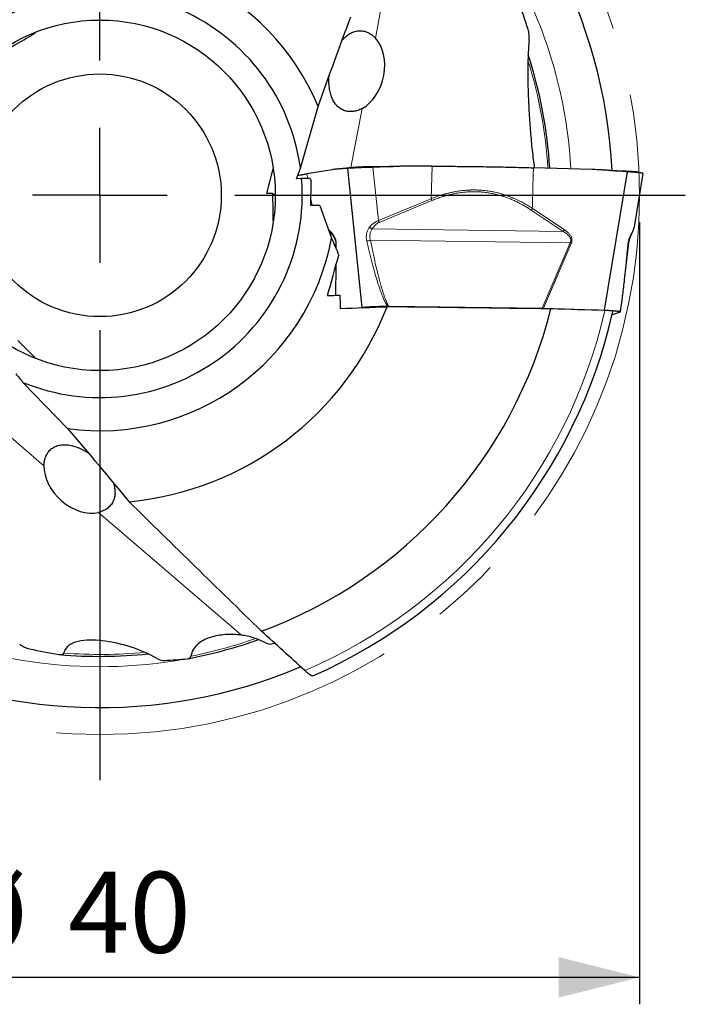
# Model space of a CAD drawing. Units: millimetres. Extents: x 5 to 292, y 5 to 205.
# Drawn here: x 212 to 237, y 141 to 177 of the extents above; entities that cross this region are included whole.
import ezdxf

# ---------------------------------------------------------------- set-up
doc = ezdxf.new("R2010")
doc.units = ezdxf.units.MM
doc.linetypes.add('CENTERX2', pattern=[20.32, 12.7, -2.54, 2.54, -2.54])
doc.layers.add('DÜNNE_LINIE', color=7, linetype='Continuous')
doc.styles.add('SLDTEXTSTYLE1', font='TXT', dxfattribs={"width": 0.75})
doc.dimstyles.new('SLDDIMSTYLE1', dxfattribs={"dimtxt": 3, "dimasz": 3, "dimexe": 0, "dimexo": 0.0625, "dimgap": 0.75, "dimtad": 1, "dimdec": 3, "dimrnd": 1e-09, "dimzin": 12, "dimdsep": 46, "dimtxsty": 'SLDTEXTSTYLE1', "dimsah": 1, "dimcen": 0.09, "dimadec": 0, "dimazin": 3, "dimtfac": 1, "dimtofl": 0, "dimtmove": 0, "dimatfit": 3, "dimfxl": 1, "dimfrac": 2, "dimtolj": 1, "dimtzin": 12, "dimarcsym": 0})

# ---------------------------------------------------------------- blocks, each defined once
blk = doc.blocks.new('_D_3')
at = {"layer": 'DÜNNE_LINIE', "color": 7}
for p, q in [((194.841, 169.987), (194.841, 140.987)), ((234.841, 169.987), (234.841, 140.987)), ((194.841, 141.987), (234.841, 141.987))]:
    blk.add_line(p, q, dxfattribs=at)
for points in [[(194.841, 141.987), (197.841, 141.237), (197.841, 142.737)], [(234.841, 141.987), (231.841, 142.737), (231.841, 141.237)]]:
    blk.add_solid(points, dxfattribs=at)
at = {"layer": 'DÜNNE_LINIE', "color": 7, "char_height": 3, "attachment_point": 1, "style": 'SLDTEXTSTYLE1'}
for s, insert in [('%%c', (209.143, 145.854, 0.1)), ('40', (213.667, 145.9, 0.1))]:
    blk.add_mtext(s, dxfattribs=dict(at, insert=insert))
blk = doc.blocks.new('SW_CENTERMARKSYMBOL_0')
at = {"layer": 'DÜNNE_LINIE', "color": 0}
for p, q in [((0, 5), (0, 21.693)), ((0, 0), (0, 2.5)), ((0, 0), (-2.5, 0)), ((0, 0), (0, -2.5)), ((0, 0), (2.5, 0)), ((5, 0), (21.693, 0)), ((0, -5), (0, -21.693))]:
    blk.add_line(p, q, dxfattribs=at)

msp = doc.modelspace()

# ---------------------------------------------------------------- linework, layer by layer
at = {"color": 8, "linetype": 'Continuous', "lineweight": 0}
for p, q in [((226.345, 183.6858), (225.0516, 176.8192)), ((224.5594, 174.2064), (224.146, 172.0119)), ((225.1631, 170.0501), (224.9605, 172.0249)), ((227.1197, 170.8598), (227.1573, 172.0652)), ((222.5123, 171.7849), (222.541, 171.6075)), ((222.6641, 170.8505), (222.7044, 170.605)), ((225.1631, 170.0501), (227.1197, 170.8598)), ((227.1472, 170.7933), (225.1909, 169.9837)), ((232.0066, 169.645), (230.8191, 170.4401)), ((230.8652, 170.5058), (232.0529, 169.7107)), ((223.304, 169.7332), (223.4041, 169.6303)), ((223.4133, 169.562), (223.337, 169.6404)), ((223.3706, 169.5463), (223.4133, 169.562)), ((224.9294, 169.7385), (232.0066, 169.645)), ((223.5877, 169.1661), (223.5326, 169.1458)), ((223.5864, 169.0223), (223.5877, 169.1661)), ((223.6026, 169.1512), (223.5877, 169.1661)), ((223.6026, 169.1512), (223.6012, 168.9885)), ((232.2662, 169.2188), (224.8654, 169.3166)), ((231.2354, 166.7964), (232.2662, 169.2188)), ((232.3079, 169.2), (231.2846, 166.7954)), ((232.3079, 169.2), (232.2662, 169.2188)), ((223.5707, 167.2774), (223.5804, 168.3549)), ((223.596, 168.41), (223.5858, 167.2779)), ((212.7696, 160.9598), (211.0758, 162.4151)), ((220.0861, 154.6738), (214.7863, 159.2272))]:
    msp.add_line(p, q, dxfattribs=at)
at = {"color": 7, "linetype": 'Continuous', "lineweight": 30}
for p, q in [((212.4396, 177.0269), (212.4506, 177.0079)), ((222.2735, 171.9871), (222.9266, 174.2766)), ((224.5626, 166.831), (224.0346, 171.9855)), ((225.303, 172.0543), (225.7156, 172.0536)), ((227.1573, 172.0652), (226.3744, 172.0665)), ((233.0701, 171.9416), (230.9079, 172.0073)), ((222.3148, 171.6075), (222.13, 171.5945)), ((222.6361, 171.6075), (222.3148, 171.6075)), ((223.4539, 171.9357), (222.5123, 171.7849)), ((222.6361, 171.6075), (222.6727, 171.5047)), ((233.54, 166.7269), (234.3865, 171.8591)), ((233.7612, 171.9055), (233.8498, 171.9029)), ((234.6477, 169.8226), (234.9721, 171.7934)), ((222.6608, 170.605), (222.6727, 171.5047)), ((221.2415, 171.0481), (221.0268, 171.0481)), ((222.9933, 170.605), (222.6608, 170.605)), ((222.9933, 170.605), (223.4242, 169.3958)), ((221.2721, 170.0456), (221.2502, 170.0456)), ((234.6462, 169.8173), (234.6474, 169.8226)), ((234.5465, 169.5541), (234.5469, 169.5551)), ((225.5063, 166.872), (225.5465, 166.8716)), ((225.5465, 166.8716), (231.2354, 166.7964)), ((224.4751, 166.817), (224.5626, 166.831)), ((231.2354, 166.7964), (231.2846, 166.7954)), ((231.2846, 166.7954), (233.54, 166.7269)), ((234.1221, 166.6582), (233.823, 166.5481)), ((234.1268, 166.661), (234.1221, 166.6582)), ((234.1275, 166.6629), (234.1361, 166.7152)), ((234.1366, 166.7183), (234.1361, 166.7152)), ((211.8007, 165.5983), (212.4729, 164.9331)), ((211.9906, 164.0491), (213.6468, 162.3387)), ((221.1949, 154.3513), (221.3168, 154.381))]:
    msp.add_line(p, q, dxfattribs=at)
at = {"color": 7, "linetype": 'Continuous', "lineweight": 30, "flags": 128}
msp.add_lwpolyline([(221.0268, 171.0481), (221.1409, 171.4828), (221.2668, 171.9628)], dxfattribs=at)
at = {"color": 7, "linetype": 'Continuous', "lineweight": 30}
for radius in [6.5, 4.5]:
    msp.add_circle((214.8405, 170.9865), radius, dxfattribs=at)
for centre, radius, start, end in [((214.8405, 170.9865), 19, 2.76738, 53.05589), ((214.8405, 170.9865), 8.7298, 22.14061, 109.50085), ((214.8405, 170.9865), 7.5, 7.6665, 124.74896), ((214.8405, 170.9865), 16.7026, 3.44068, 18.15073), ((214.8405, 170.9865), 7.5, 247.6665, 4.74896), ((221.3926, 171.3578), 0.3446, 244.00501, 261.30576), ((214.8405, 170.9865), 8.7298, 262.14061, 349.50085), ((214.8405, 170.9865), 11.4145, 275.44328, 338.77433), ((214.8405, 170.9865), 17.2382, 290.33577, 345.85645), ((214.8405, 170.9865), 19.4944, 293.89039, 347.2463), ((214.8405, 170.9865), 17.4912, 280.74717, 289.61999), ((214.8405, 170.9865), 19, 242.76751, 293.05384), ((214.8405, 170.9865), 17.0969, 265.0212, 275.9962)]:
    msp.add_arc(centre, radius, start, end, dxfattribs=at)
at = {"color": 8, "linetype": 'Continuous', "lineweight": 0}
for radius, start, end in [(17.481, 3.20939, 40.34827), (16.6324, 3.46262, 17.47672), (19.193, 293.32079, 347.14135), (17.481, 243.20939, 280.34827), (17.4209, 281.17666, 289.34445), (17.0266, 265.49832, 275.58508)]:
    msp.add_arc((214.8405, 170.9865), radius, start, end, dxfattribs=at)
at = {"color": 7, "linetype": 'Continuous', "lineweight": 30}
for centre, major_axis, ratio, start_param, end_param in [((212.7346, 171.6333), (18.0092, -5.5308), 0.9931394, 0.5982751, 0.6575134), ((207.9651, 176.7047), (-24.83, -14.3356), 0.0697565, 1.6768056, 1.7120397), ((224.2838, 175.5882), (0.3488, 1.479), 0.7169914, 3.7088311, 5.842509), ((223.2303, 174.0818), (0, 28.6712), 0.0697565, 1.6768056, 1.7120397), ((214.1041, 160.5076), (1.1065, -1.0416), 0.7169914, 3.7088311, 5.842509), ((216.4536, 172.4869), (13.7944, 12.831), 0.9931394, 3.7398677, 3.7991061), ((216.4536, 172.4869), (13.7944, 12.831), 0.9931394, 4.0083079, 4.0531193)]:
    msp.add_ellipse(centre, major_axis=major_axis, ratio=ratio, start_param=start_param, end_param=end_param, dxfattribs=at)
for points in [[(222.9266, 174.2766), (223.3292, 175.4123), (223.7341, 176.5149), (224.1398, 177.6058)], [(222.13, 171.5945), (222.1777, 171.7268), (222.2256, 171.8576), (222.2735, 171.9871)], [(223.4242, 169.3958), (223.5153, 169.1847), (223.6066, 168.9751), (223.6982, 168.7667)], [(223.2792, 167.2667), (223.4142, 167.7669), (223.5538, 168.2669), (223.6982, 168.7667)], [(223.2792, 167.2667), (223.4307, 167.2722), (223.5821, 167.2778), (223.7333, 167.2833)], [(223.7333, 167.2833), (223.7386, 167.1186), (223.7442, 166.9544), (223.7503, 166.7908)], [(223.7503, 166.7908), (224.3292, 166.8116), (224.9057, 166.8327), (225.4807, 166.854)], [(231.5561, 166.7744), (229.532, 166.8013), (227.5074, 166.828), (225.4807, 166.854)], [(233.5522, 166.7152), (232.8871, 166.735), (232.2217, 166.7547), (231.5561, 166.7744)], [(211.7223, 164.3697), (211.8131, 164.2622), (211.9024, 164.1554), (211.9906, 164.0491)], [(213.6468, 162.3387), (214.429, 161.4223), (215.1814, 160.5203), (215.9233, 159.6235)], [(220.8312, 154.8228), (219.1952, 156.4174), (217.5593, 158.0148), (215.9233, 159.6235)], [(222.4386, 153.3616), (221.9033, 153.8475), (221.3675, 154.3345), (220.8312, 154.8228)], [(220.9887, 154.3874), (221.0626, 154.3487), (221.1369, 154.3372), (221.1949, 154.3513)], [(216.9652, 153.8106), (217.0562, 153.759), (217.151, 153.7348), (217.2368, 153.739)]]:
    msp.add_open_spline(points, degree=3, dxfattribs=at)
for points, knots in [([(223.8186, 176.7381), (223.8334, 176.7554), (223.8683, 176.796), (223.9256, 176.852), (223.9924, 176.9092), (224.0637, 176.9602), (224.1393, 177.0042), (224.2163, 177.0392), (224.2971, 177.066), (224.3814, 177.0832), (224.469, 177.0899), (224.5564, 177.0854), (224.6443, 177.0696), (224.7322, 177.0417), (224.8193, 177.0015), (224.9035, 176.9497), (224.9815, 176.8894), (225.0291, 176.8418), (225.0516, 176.8192)], [0, 0, 0, 0, 0.0402546, 0.0945887, 0.1487716, 0.2092507, 0.2699085, 0.3305779, 0.3910727, 0.4578465, 0.5248403, 0.5918355, 0.6586119, 0.7282265, 0.7980947, 0.8679567, 0.9375643, 1, 1, 1, 1]), ([(230.7446, 176.7397), (230.7506, 176.8102), (230.7502, 176.8785), (230.7391, 177.0116), (230.7281, 177.0769), (230.7094, 177.1367)], [0, 0, 0, 0, 0.5, 0.5, 1, 1, 1, 1]), ([(230.7446, 176.7397), (230.737, 176.6422), (230.7219, 176.4471), (230.7084, 176.1559), (230.7004, 175.8658), (230.6977, 175.577), (230.6995, 175.2642), (230.706, 174.9275), (230.7183, 174.5673), (230.7353, 174.2088), (230.7563, 173.8563), (230.7805, 173.5096), (230.8082, 173.169), (230.8402, 172.8285), (230.8774, 172.4885), (230.9119, 172.2136), (230.9369, 172.0542), (230.9444, 172.0062)], [0, 0, 0, 0, 0.0598502, 0.1197293, 0.1796357, 0.2395479, 0.299426, 0.3750762, 0.4507384, 0.5264049, 0.602061, 0.6748496, 0.7476415, 0.8204282, 0.894304, 0.9681748, 1, 1, 1, 1]), ([(224.5594, 174.2064), (224.5318, 174.1924), (224.4767, 174.1643), (224.3934, 174.1325), (224.3101, 174.1087), (224.2275, 174.0936), (224.1468, 174.0871), (224.0669, 174.0891), (223.9884, 174.1002), (223.9118, 174.1205), (223.8392, 174.1493), (223.7683, 174.1877), (223.7, 174.2364), (223.635, 174.296), (223.5758, 174.3642), (223.5247, 174.4376), (223.481, 174.5149), (223.444, 174.5951), (223.4118, 174.6808), (223.3846, 174.7717), (223.3623, 174.8682), (223.3453, 174.9704), (223.3337, 175.0783), (223.3277, 175.1906), (223.3269, 175.3011), (223.331, 175.3754), (223.333, 175.4098)], [0, 0, 0, 0, 0.0384126, 0.0768263, 0.1160838, 0.1554658, 0.1948578, 0.2341286, 0.2759097, 0.3178131, 0.3597289, 0.4015268, 0.4479847, 0.4945785, 0.5411816, 0.5876523, 0.6288605, 0.6702053, 0.7115912, 0.7529263, 0.7941266, 0.8363218, 0.8787107, 0.9211391, 0.9634771, 1, 1, 1, 1]), ([(224.0346, 171.9855), (224.0077, 171.9842), (223.9552, 171.9818), (223.8785, 171.9774), (223.8058, 171.9727), (223.7369, 171.9676), (223.6724, 171.962), (223.6121, 171.9561), (223.556, 171.9498), (223.5036, 171.9432), (223.4701, 171.9381), (223.4539, 171.9357)], [0, 0, 0, 0, 0.1381862, 0.2697623, 0.3947299, 0.5130902, 0.6248461, 0.7281796, 0.8251474, 0.9157528, 1, 1, 1, 1]), ([(224.1046, 172.0052), (224.0927, 172.0034), (224.0716, 172.0001), (224.0444, 171.9962), (224.0241, 171.9935), (223.9965, 171.99), (223.9678, 171.9866), (223.9369, 171.9833), (223.9158, 171.9812), (223.893, 171.979), (223.8649, 171.9766), (223.8367, 171.9743), (223.8175, 171.973), (223.8105, 171.9725)], [0, 0, 0, 0, 0.1224086, 0.2186146, 0.2804994, 0.3312159, 0.5014721, 0.5742675, 0.6466423, 0.7163478, 0.8058293, 0.9296911, 1, 1, 1, 1]), ([(224.9605, 172.0249), (224.9367, 172.024), (224.8919, 172.0222), (224.8287, 172.0201), (224.7831, 172.0187), (224.7524, 172.0178), (224.7344, 172.0172), (224.7177, 172.0167), (224.7022, 172.0163), (224.6879, 172.0158), (224.6479, 172.0146), (224.5825, 172.0122), (224.494, 172.0089), (224.4143, 172.0056), (224.3432, 172.0025), (224.2968, 172.0003), (224.2677, 171.9988), (224.2544, 171.9982), (224.2413, 171.9975), (224.2284, 171.9968), (224.2157, 171.9962), (224.2033, 171.9955), (224.1865, 171.9946), (224.1637, 171.9932), (224.1341, 171.9913), (224.1014, 171.9892), (224.0666, 171.9871), (224.0457, 171.986), (224.0346, 171.9855)], [0, 0, 0, 0, 0.0614277, 0.1160279, 0.1637981, 0.1806978, 0.1965431, 0.2113346, 0.2250716, 0.2377544, 0.2493834, 0.3322273, 0.4155175, 0.4992692, 0.5686405, 0.6384402, 0.6541734, 0.6699288, 0.6857066, 0.701506, 0.7173287, 0.7331734, 0.7490405, 0.78294, 0.8249851, 0.8751774, 0.9335161, 1, 1, 1, 1]), ([(224.1046, 172.0053), (224.133, 172.0098), (224.1714, 172.016), (224.2201, 172.0238), (224.2555, 172.0284), (224.2979, 172.0327), (224.3455, 172.0367), (224.3982, 172.0404), (224.4553, 172.0437), (224.5166, 172.0466), (224.5814, 172.0491), (224.649, 172.0512), (224.719, 172.0529), (224.7907, 172.0541), (224.8684, 172.0548), (224.9516, 172.055), (225.0395, 172.0548), (225.1274, 172.0546), (225.2152, 172.0545), (225.2737, 172.0544), (225.303, 172.0543)], [0, 0, 0, 0, 0.1387823, 0.1873388, 0.2357621, 0.2841728, 0.332505, 0.3807262, 0.4288336, 0.4768395, 0.5247588, 0.5725876, 0.6203164, 0.667954, 0.7154903, 0.772466, 0.8294178, 0.8863039, 0.9431603, 1, 1, 1, 1]), ([(226.3744, 172.0665), (226.3386, 172.0664), (226.2634, 172.0662), (226.1452, 172.0646), (226.016, 172.0621), (225.876, 172.0586), (225.7252, 172.054), (225.611, 172.0501), (225.5398, 172.0475), (225.5148, 172.0466), (225.4921, 172.0458), (225.4688, 172.0449), (225.4451, 172.044), (225.421, 172.0431), (225.3813, 172.0416), (225.3252, 172.0394), (225.2304, 172.0357), (225.1084, 172.0309), (225.0111, 172.0269), (224.9605, 172.0249)], [0, 0, 0, 0, 0.0759081, 0.1595085, 0.250807, 0.3498059, 0.4565094, 0.5709184, 0.5919825, 0.6077471, 0.6238431, 0.6402714, 0.6570311, 0.674123, 0.6915465, 0.7411731, 0.7933089, 0.8926524, 1, 1, 1, 1]), ([(227.1573, 172.0652), (227.2625, 172.0649), (227.471, 172.0644), (227.7809, 172.0628), (228.0864, 172.0607), (228.3904, 172.0578), (228.6942, 172.0543), (228.9969, 172.0502), (229.3067, 172.0452), (229.6235, 172.0394), (229.948, 172.0326), (230.2704, 172.025), (230.5912, 172.0166), (230.8021, 172.0104), (230.9079, 172.0073)], [0, 0, 0, 0, 0.0816623, 0.1619931, 0.2410641, 0.3200288, 0.4000368, 0.4800096, 0.5594101, 0.6467162, 0.7343281, 0.8223469, 0.9108715, 1, 1, 1, 1]), ([(222.1767, 171.723), (222.2041, 171.7288), (222.2675, 171.7421), (222.379, 171.7628), (222.4678, 171.7775), (222.5124, 171.7849)], [0, 0, 0, 0, 0.2764281, 0.6369848, 1, 1, 1, 1]), ([(234.3865, 171.8591), (234.3259, 171.8639), (234.2078, 171.8734), (234.0348, 171.8865), (233.8704, 171.8983), (233.7147, 171.9088), (233.5683, 171.918), (233.4313, 171.9258), (233.3035, 171.9324), (233.1841, 171.9377), (233.1072, 171.9404), (233.0701, 171.9416)], [0, 0, 0, 0, 0.1381869, 0.2697628, 0.3947294, 0.5130907, 0.6248453, 0.7281796, 0.8251475, 0.9157525, 1, 1, 1, 1]), ([(233.8498, 171.9029), (233.9878, 171.8987), (234.1487, 171.8938), (234.3323, 171.8882), (234.3984, 171.8858), (234.4601, 171.8828), (234.5177, 171.8795), (234.5706, 171.8758), (234.6182, 171.8718), (234.6601, 171.8675), (234.6963, 171.863), (234.7257, 171.8583), (234.7439, 171.8548), (234.7503, 171.8529), (234.7511, 171.8527)], [0, 0, 0, 0, 0.3743482, 0.43658, 0.4986412, 0.5606861, 0.6226305, 0.6844325, 0.7460878, 0.8076146, 0.8690288, 0.9303277, 0.9914983, 1, 1, 1, 1]), ([(234.9718, 171.7935), (234.9717, 171.7941), (234.9715, 171.7954), (234.9662, 171.7979), (234.9597, 171.8001), (234.9541, 171.8017), (234.9504, 171.8027), (234.9467, 171.8036), (234.943, 171.8045), (234.9394, 171.8053), (234.9286, 171.8076), (234.907, 171.8113), (234.8679, 171.8169), (234.8228, 171.8223), (234.7738, 171.8275), (234.7359, 171.8312), (234.7096, 171.8337), (234.6971, 171.8348), (234.6844, 171.8359), (234.6713, 171.8371), (234.658, 171.8382), (234.6445, 171.8394), (234.6255, 171.841), (234.5983, 171.8431), (234.5595, 171.8459), (234.5113, 171.8495), (234.4532, 171.8538), (234.4097, 171.8573), (234.3865, 171.8591)], [0, 0, 0, 0, 0.0511236, 0.1063222, 0.1546168, 0.1717019, 0.1877213, 0.2026748, 0.2165629, 0.229385, 0.2411416, 0.3248951, 0.4090995, 0.4937712, 0.5639043, 0.6344704, 0.6503768, 0.6663044, 0.6822554, 0.6982295, 0.7142255, 0.7302434, 0.7462855, 0.7805563, 0.8230638, 0.8738066, 0.9327858, 1, 1, 1, 1]), ([(234.9493, 171.8032), (234.9381, 171.8059), (234.9106, 171.8126), (234.8645, 171.824), (234.8093, 171.8379), (234.7706, 171.8478), (234.7502, 171.853)], [0, 0, 0, 0, 0.1686106, 0.4146325, 0.6916096, 1, 1, 1, 1]), ([(225.1909, 169.9837), (225.1864, 169.9942), (225.1775, 170.0154), (225.1679, 170.0385), (225.1631, 170.0501)], [0, 0, 0, 0, 0.4974941, 1, 1, 1, 1]), ([(234.5458, 169.5523), (234.5527, 169.5673), (234.5656, 169.5954), (234.5822, 169.6331), (234.5954, 169.6641), (234.6055, 169.6886), (234.6128, 169.7072), (234.6176, 169.7198), (234.6206, 169.7279), (234.6231, 169.7347), (234.6263, 169.7438), (234.6306, 169.7564), (234.6358, 169.7727), (234.6411, 169.7923), (234.645, 169.8078), (234.6463, 169.8159), (234.6465, 169.8173)], [0, 0, 0, 0, 0.1556992, 0.2912956, 0.4067022, 0.5017748, 0.576384, 0.6303083, 0.6570209, 0.6773492, 0.7095404, 0.7553947, 0.8154395, 0.8905154, 0.981836, 1, 1, 1, 1]), ([(234.4266, 169.1219), (234.4289, 169.1413), (234.4332, 169.1779), (234.4421, 169.2298), (234.4517, 169.2762), (234.4613, 169.316), (234.4713, 169.3529), (234.4822, 169.389), (234.4953, 169.4284), (234.5107, 169.4702), (234.5285, 169.5139), (234.5407, 169.5409), (234.5471, 169.555)], [0, 0, 0, 0, 0.1239356, 0.2343568, 0.3313138, 0.4223902, 0.4938613, 0.5750814, 0.6661208, 0.7671149, 0.8782968, 1, 1, 1, 1]), ([(234.1366, 166.7183), (234.1404, 166.7424), (234.1488, 166.7942), (234.1608, 166.8757), (234.1729, 166.9616), (234.1847, 167.0479), (234.1962, 167.1346), (234.2074, 167.2216), (234.2264, 167.371), (234.2526, 167.5838), (234.291, 167.9078), (234.3338, 168.2806), (234.3809, 168.7022), (234.4115, 168.9839), (234.4269, 169.1247)], [0, 0, 0, 0, 0.03199578, 0.06873539, 0.10534932, 0.14189153, 0.1783897, 0.21485857, 0.25130705, 0.36577788, 0.48018694, 0.65348054, 0.82674638, 1, 1, 1, 1]), ([(224.5626, 166.831), (224.5771, 166.8331), (224.606, 166.8373), (224.6602, 166.8431), (224.7213, 166.8485), (224.7891, 166.8535), (224.8627, 166.8579), (224.9417, 166.8617), (225.0258, 166.865), (225.1148, 166.8676), (225.2083, 166.8697), (225.3053, 166.8712), (225.4052, 166.872), (225.4725, 166.872), (225.5063, 166.872)], [0, 0, 0, 0, 0.0854063, 0.1698569, 0.2533775, 0.3359942, 0.4177345, 0.4986262, 0.5799109, 0.6620693, 0.7451299, 0.8291212, 0.9140691, 1, 1, 1, 1]), ([(233.54, 166.7269), (233.5703, 166.7259), (233.6307, 166.7238), (233.7146, 166.72), (233.7921, 166.7157), (233.8624, 166.711), (233.925, 166.7059), (233.9798, 166.7004), (234.0267, 166.6945), (234.0654, 166.6883), (234.0956, 166.6818), (234.1162, 166.675), (234.1272, 166.6688), (234.1267, 166.6648), (234.1265, 166.6631)], [0, 0, 0, 0, 0.0876226, 0.1742645, 0.2599521, 0.3447128, 0.4285746, 0.5115649, 0.594959, 0.6792489, 0.7644651, 0.850636, 0.9377884, 1, 1, 1, 1]), ([(233.8532, 166.6831), (233.8535, 166.6838), (233.8543, 166.6857), (233.849, 166.689), (233.8375, 166.6927), (233.8199, 166.6964), (233.7966, 166.6998), (233.7678, 166.7031), (233.734, 166.7061), (233.6953, 166.7089), (233.6516, 166.7114), (233.6038, 166.7135), (233.5694, 166.7146), (233.5522, 166.7152)], [0, 0, 0, 0, 0.04987306, 0.14384082, 0.23795959, 0.33238252, 0.42650119, 0.52014875, 0.61409473, 0.70774917, 0.80505667, 0.90268113, 1, 1, 1, 1]), ([(212.7696, 160.9598), (212.7709, 160.9865), (212.7736, 161.0398), (212.7844, 161.1159), (212.801, 161.1935), (212.8251, 161.2709), (212.8573, 161.3469), (212.8959, 161.4168), (212.9415, 161.4816), (212.9942, 161.5405), (213.0541, 161.5929), (213.1192, 161.6373), (213.1919, 161.6752), (213.2722, 161.7053), (213.3605, 161.7267), (213.4531, 161.7386), (213.5458, 161.7408), (213.6377, 161.7346), (213.7282, 161.7215), (213.8211, 161.7013), (213.9157, 161.674), (214.012, 161.6398), (214.1098, 161.5983), (214.2089, 161.5499), (214.3086, 161.4942), (214.381, 161.4506), (214.4196, 161.4239), (214.4252, 161.4199)], [0, 0, 0, 0, 0.03308573, 0.06621316, 0.09930115, 0.13876322, 0.17834889, 0.21794508, 0.25742172, 0.299761, 0.34222316, 0.38469772, 0.42705391, 0.47428322, 0.52165263, 0.5690302, 0.61627036, 0.65791018, 0.69969364, 0.74151816, 0.78328685, 0.82491397, 0.86674802, 0.90878204, 0.95085585, 0.99283502, 1, 1, 1, 1]), ([(215.3323, 160.3358), (215.3363, 160.325), (215.3515, 160.2846), (215.3703, 160.2161), (215.3888, 160.1308), (215.4001, 160.0444), (215.4036, 159.9574), (215.3983, 159.8704), (215.3844, 159.787), (215.3611, 159.7051), (215.3275, 159.6255), (215.2828, 159.549), (215.2286, 159.4787), (215.1661, 159.4158), (215.0958, 159.3608), (215.0189, 159.3134), (214.9348, 159.2734), (214.8565, 159.2452), (214.8054, 159.2321), (214.7863, 159.2272)], [0, 0, 0, 0, 0.020155, 0.0752994, 0.1304596, 0.1854669, 0.2470444, 0.3088067, 0.3705789, 0.4321706, 0.4996662, 0.5673886, 0.6351114, 0.7026077, 0.7672164, 0.8320283, 0.8968361, 0.9614387, 1, 1, 1, 1]), ([(216.9652, 153.8106), (216.6473, 153.9908), (216.3267, 154.1236), (215.6823, 154.3332), (215.3598, 154.4082), (214.8902, 154.4725), (214.7354, 154.4859), (214.4304, 154.4918), (214.2798, 154.4844), (213.9947, 154.4371), (213.8588, 154.3976), (213.6297, 154.26), (213.535, 154.1569), (213.5041, 154.0124)], [0, 0, 0, 0, 0.25, 0.25, 0.5, 0.5, 0.625, 0.625, 0.75, 0.75, 0.875, 0.875, 1, 1, 1, 1]), ([(220.0861, 154.6738), (219.8814, 154.7005), (219.6836, 154.7068), (219.3012, 154.6816), (219.1147, 154.6495), (218.8567, 154.567), (218.7743, 154.5338), (218.6184, 154.4531), (218.5446, 154.4052), (218.3483, 154.2373), (218.2454, 154.0897), (218.2173, 153.896)], [0, 0, 0, 0, 0.25, 0.25, 0.5, 0.5, 0.625, 0.625, 0.75, 0.75, 1, 1, 1, 1]), ([(220.9887, 154.3874), (220.8383, 154.4663), (220.6883, 154.5276), (220.3868, 154.6218), (220.235, 154.6544), (220.0861, 154.6738)], [0, 0, 0, 0, 0.5, 0.5, 1, 1, 1, 1]), ([(211.8709, 154.3367), (211.9288, 154.2963), (211.9885, 154.2622), (212.1092, 154.2054), (212.1713, 154.1823), (212.2323, 154.1686)], [0, 0, 0, 0, 0.5, 0.5, 1, 1, 1, 1]), ([(213.323, 153.9584), (213.3608, 153.9523), (213.3974, 153.9501), (213.4649, 153.9626), (213.4968, 153.9781), (213.5041, 154.0124)], [0, 0, 0, 0, 0.5, 0.5, 1, 1, 1, 1]), ([(218.0765, 153.7986), (218.1094, 153.8017), (218.1396, 153.8094), (218.1914, 153.8399), (218.2125, 153.8628), (218.2173, 153.896)], [0, 0, 0, 0, 0.5, 0.5, 1, 1, 1, 1]), ([(222.7352, 153.1631), (222.7338, 153.1623), (222.7296, 153.1601), (222.718, 153.1613), (222.701, 153.1665), (222.6802, 153.1762), (222.6556, 153.1901), (222.6274, 153.2083), (222.5958, 153.2307), (222.5608, 153.2573), (222.5225, 153.2883), (222.4815, 153.3231), (222.4529, 153.3488), (222.4386, 153.3616)], [0, 0, 0, 0, 0.0482925, 0.1386038, 0.2287855, 0.3192396, 0.4094495, 0.5041754, 0.5991747, 0.6939244, 0.7958434, 0.8980679, 1, 1, 1, 1])]:
    msp.add_open_spline(points, degree=3, knots=knots, dxfattribs=at)
at = {"color": 8, "linetype": 'Continuous', "lineweight": 0}
for points, knots in [([(230.9079, 172.0073), (230.8999, 171.7578), (230.8838, 171.2573), (230.8714, 170.7568), (230.8652, 170.5058)], [0, 0, 0, 0, 0.4984599, 1, 1, 1, 1]), ([(230.8652, 170.5058), (230.8039, 170.545), (230.6827, 170.6225), (230.4951, 170.7273), (230.3062, 170.8219), (230.1155, 170.9054), (229.9233, 170.9782), (229.7396, 171.0368), (229.5652, 171.0832), (229.4004, 171.1191), (229.2348, 171.1473), (229.0749, 171.1671), (228.921, 171.1794), (228.8114, 171.1837), (228.7399, 171.1848), (228.7066, 171.185), (228.6734, 171.1849), (228.6401, 171.1845), (228.6067, 171.1838), (228.5734, 171.1828), (228.4905, 171.1796), (228.3575, 171.1706), (228.1743, 171.1495), (228.0314, 171.1262), (227.9289, 171.1063), (227.8668, 171.0933), (227.8045, 171.0792), (227.7422, 171.0642), (227.6859, 171.0497), (227.6381, 171.0368), (227.5588, 171.0145), (227.4408, 170.9781), (227.2809, 170.9229), (227.174, 170.8811), (227.1197, 170.8598)], [0, 0, 0, 0, 0.0583507, 0.1153439, 0.1710853, 0.2256872, 0.2792691, 0.3319586, 0.3756277, 0.4188445, 0.4616942, 0.5042643, 0.5415663, 0.5787819, 0.5871313, 0.5954805, 0.6038298, 0.6121798, 0.6205315, 0.6288857, 0.6372426, 0.6828309, 0.7286847, 0.774913, 0.7905842, 0.8063137, 0.8221056, 0.837964, 0.8538926, 0.8652346, 0.8747011, 0.9150078, 0.9567557, 1, 1, 1, 1]), ([(230.8191, 170.4401), (230.7737, 170.4697), (230.6854, 170.5272), (230.5812, 170.5896), (230.5096, 170.6304), (230.4695, 170.6527), (230.4287, 170.6748), (230.3832, 170.6987), (230.3278, 170.7268), (230.2633, 170.7582), (230.1936, 170.7905), (230.1236, 170.8214), (230.0535, 170.8507), (229.9831, 170.8786), (229.9126, 170.9049), (229.8067, 170.942), (229.6645, 170.9864), (229.4846, 171.0324), (229.3034, 171.0689), (229.1283, 171.0946), (228.9594, 171.111), (228.8035, 171.1188), (228.695, 171.1196), (228.6345, 171.1186), (228.6157, 171.1182), (228.5968, 171.1177), (228.5779, 171.1171), (228.559, 171.1164), (228.4869, 171.1134), (228.3611, 171.1047), (228.1815, 171.0836), (228.0414, 171.0603), (227.941, 171.0403), (227.8801, 171.0273), (227.8191, 171.0132), (227.758, 170.9981), (227.703, 170.9837), (227.6568, 170.9709), (227.5804, 170.9489), (227.4656, 170.9127), (227.3081, 170.8572), (227.2018, 170.815), (227.1472, 170.7933)], [0, 0, 0, 0, 0.0442194, 0.0860063, 0.0986437, 0.1110464, 0.1232157, 0.1361564, 0.1525481, 0.173299, 0.1938809, 0.2143009, 0.2345665, 0.2546853, 0.2746648, 0.2945131, 0.3438108, 0.392438, 0.440534, 0.4882423, 0.5300231, 0.5717199, 0.6084253, 0.6132371, 0.6180504, 0.6228657, 0.6276827, 0.6325018, 0.6373229, 0.6828524, 0.7286325, 0.7747921, 0.7904446, 0.8061591, 0.8219404, 0.8377927, 0.8537206, 0.8648422, 0.8740351, 0.9137199, 0.9556888, 1, 1, 1, 1]), ([(227.1197, 170.8598), (227.1244, 170.8482), (227.1339, 170.8252), (227.1428, 170.8039), (227.1472, 170.7933)], [0, 0, 0, 0, 0.5000015, 1, 1, 1, 1]), ([(230.8191, 170.4401), (230.8273, 170.4505), (230.8439, 170.4713), (230.8581, 170.4943), (230.8652, 170.5058)], [0, 0, 0, 0, 0.4999981, 1, 1, 1, 1]), ([(224.732, 169.2906), (224.7273, 169.3147), (224.7179, 169.3623), (224.7133, 169.4342), (224.7153, 169.5044), (224.7247, 169.5715), (224.7408, 169.6348), (224.7636, 169.6937), (224.7928, 169.749), (224.8179, 169.7822), (224.8305, 169.7988)], [0, 0, 0, 0, 0.1335585, 0.2647478, 0.3938732, 0.5210428, 0.6424572, 0.7616369, 0.8802524, 1, 1, 1, 1]), ([(224.8305, 169.7988), (224.8477, 169.819), (224.8809, 169.8581), (224.9352, 169.9108), (224.9904, 169.9567), (225.0469, 169.9952), (225.104, 170.0271), (225.1437, 170.0426), (225.1631, 170.0501)], [0, 0, 0, 0, 0.1930134, 0.3739629, 0.54383, 0.7038023, 0.8553025, 1, 1, 1, 1]), ([(224.9294, 169.7385), (224.9211, 169.7427), (224.9046, 169.7512), (224.8793, 169.7659), (224.8543, 169.7818), (224.8384, 169.7932), (224.8305, 169.7988)], [0, 0, 0, 0, 0.24704421, 0.49786427, 0.74976081, 1, 1, 1, 1]), ([(225.1909, 169.9837), (225.1751, 169.9763), (225.1427, 169.9611), (225.0972, 169.93), (225.0528, 169.8923), (225.0098, 169.8476), (224.9679, 169.796), (224.9425, 169.7582), (224.9294, 169.7385)], [0, 0, 0, 0, 0.140635, 0.2886851, 0.4467282, 0.6168836, 0.8008587, 1, 1, 1, 1]), ([(234.5502, 169.6055), (234.5599, 169.6238), (234.5788, 169.6592), (234.6024, 169.7066), (234.6214, 169.7473), (234.6353, 169.7807), (234.6437, 169.8043), (234.6456, 169.8141), (234.6462, 169.8173)], [0, 0, 0, 0, 0.2075225, 0.4020714, 0.5847054, 0.756702, 0.9195892, 1, 1, 1, 1]), ([(223.4041, 169.6303), (223.4038, 169.6183), (223.4032, 169.5943), (223.4099, 169.5728), (223.4133, 169.562)], [0, 0, 0, 0, 0.5000007, 1, 1, 1, 1]), ([(223.4041, 169.6303), (223.4148, 169.6189), (223.4353, 169.597), (223.4645, 169.5611), (223.4909, 169.5245), (223.5145, 169.4869), (223.5354, 169.4483), (223.5521, 169.4117), (223.5653, 169.3777), (223.5754, 169.3469), (223.584, 169.3154), (223.5909, 169.2835), (223.5963, 169.251), (223.6001, 169.218), (223.6024, 169.1844), (223.6025, 169.1624), (223.6026, 169.1512)], [0, 0, 0, 0, 0.117417, 0.2259731, 0.3260964, 0.4183317, 0.5033765, 0.5821192, 0.6377219, 0.6909694, 0.7425026, 0.7930278, 0.8432937, 0.8940607, 0.946067, 1, 1, 1, 1]), ([(223.4133, 169.562), (223.4232, 169.5525), (223.443, 169.5334), (223.4723, 169.4999), (223.501, 169.4618), (223.5239, 169.4245), (223.5411, 169.3907), (223.5531, 169.3632), (223.5639, 169.3334), (223.5731, 169.3015), (223.5804, 169.2678), (223.5853, 169.2333), (223.5879, 169.1989), (223.5877, 169.1771), (223.5876, 169.1661)], [0, 0, 0, 0, 0.1304142, 0.2599369, 0.3882188, 0.5147292, 0.5771392, 0.6388859, 0.6998528, 0.7601144, 0.8198662, 0.8794823, 0.9394406, 1, 1, 1, 1]), ([(224.8654, 169.3166), (224.8614, 169.335), (224.8533, 169.3719), (224.8474, 169.4279), (224.8462, 169.4838), (224.8505, 169.539), (224.8605, 169.5929), (224.8766, 169.6448), (224.8988, 169.6941), (224.9192, 169.7237), (224.9294, 169.7385)], [0, 0, 0, 0, 0.1260091, 0.2518256, 0.3773212, 0.5024819, 0.6272514, 0.7516595, 0.875834, 1, 1, 1, 1]), ([(232.0529, 169.7107), (232.0458, 169.6992), (232.0315, 169.6762), (232.0149, 169.6554), (232.0066, 169.645)], [0, 0, 0, 0, 0.5000069, 1, 1, 1, 1]), ([(232.0066, 169.645), (232.027, 169.6333), (232.0677, 169.6101), (232.1257, 169.5705), (232.1799, 169.5266), (232.2205, 169.4849), (232.2482, 169.4479), (232.2659, 169.4183), (232.2798, 169.3868), (232.2888, 169.3536), (232.2923, 169.3192), (232.2894, 169.2846), (232.2809, 169.2505), (232.2712, 169.2294), (232.2662, 169.2188)], [0, 0, 0, 0, 0.1304141, 0.2599348, 0.3882187, 0.5147274, 0.5771383, 0.6388849, 0.6998521, 0.760114, 0.8198658, 0.879482, 0.9394401, 1, 1, 1, 1]), ([(232.0529, 169.7107), (232.0722, 169.6972), (232.1094, 169.6713), (232.1605, 169.6298), (232.205, 169.5882), (232.243, 169.5463), (232.2745, 169.5041), (232.2975, 169.4647), (232.3135, 169.4287), (232.324, 169.3964), (232.3307, 169.3639), (232.3337, 169.3312), (232.333, 169.2984), (232.3285, 169.2655), (232.3203, 169.2323), (232.3121, 169.2109), (232.3079, 169.2)], [0, 0, 0, 0, 0.1174176, 0.2259728, 0.3260958, 0.4183319, 0.5033765, 0.58212, 0.6377219, 0.6909693, 0.7425031, 0.7930282, 0.8432942, 0.8940615, 0.9460678, 1, 1, 1, 1]), ([(234.3992, 169.1147), (234.4018, 169.1389), (234.4071, 169.1868), (234.4205, 169.2581), (234.4371, 169.327), (234.4568, 169.3921), (234.4787, 169.4527), (234.502, 169.5084), (234.5262, 169.56), (234.5422, 169.5903), (234.5502, 169.6055)], [0, 0, 0, 0, 0.1335587, 0.2647481, 0.3938737, 0.5210431, 0.6424586, 0.7616371, 0.880253, 1, 1, 1, 1]), ([(234.5469, 169.5551), (234.5487, 169.5597), (234.5526, 169.5696), (234.5538, 169.5867), (234.5514, 169.5992), (234.5502, 169.6055)], [0, 0, 0, 0, 0.3062802, 0.6542877, 1, 1, 1, 1]), ([(224.8654, 169.3166), (224.8541, 169.3143), (224.8313, 169.3096), (224.7966, 169.3027), (224.7629, 169.2962), (224.7423, 169.2925), (224.732, 169.2906)], [0, 0, 0, 0, 0.2480578, 0.4999988, 0.7519406, 1, 1, 1, 1]), ([(224.732, 169.2906), (224.7488, 169.2174), (224.7815, 169.0742), (224.8315, 168.8647), (224.8806, 168.6652), (224.929, 168.4756), (224.9763, 168.2971), (225.0225, 168.1293), (225.0676, 167.9723), (225.1119, 167.8248), (225.1555, 167.6863), (225.1985, 167.5567), (225.2407, 167.4362), (225.2819, 167.3256), (225.3221, 167.225), (225.361, 167.1348), (225.3986, 167.0548), (225.435, 166.985), (225.4698, 166.9244), (225.4947, 166.8887), (225.5063, 166.872)], [0, 0, 0, 0, 0.0883032, 0.1727344, 0.2532967, 0.3299938, 0.4028301, 0.4706123, 0.5346805, 0.5950412, 0.6517025, 0.7056025, 0.7556892, 0.801978, 0.8444882, 0.8832448, 0.9176879, 0.9485845, 0.9759939, 1, 1, 1, 1]), ([(224.8654, 169.3166), (224.8819, 169.2355), (224.9141, 169.0772), (224.9631, 168.8457), (225.0111, 168.6259), (225.0583, 168.4178), (225.1009, 168.2375), (225.1387, 168.0831), (225.1717, 167.9528), (225.1975, 167.8546), (225.2158, 167.7867), (225.2266, 167.747), (225.2373, 167.7081), (225.248, 167.6699), (225.2587, 167.6324), (225.2693, 167.5956), (225.2898, 167.5254), (225.32, 167.4259), (225.3604, 167.3015), (225.3996, 167.1901), (225.4375, 167.0917), (225.4742, 167.0064), (225.5092, 166.9337), (225.5347, 166.8912), (225.5465, 166.8716)], [0, 0, 0, 0, 0.0974406, 0.1903254, 0.278659, 0.3624464, 0.4416934, 0.4969263, 0.5497244, 0.6000914, 0.6165052, 0.6326441, 0.6485082, 0.6640975, 0.6794126, 0.6944533, 0.7092201, 0.7656314, 0.8170209, 0.8634143, 0.9048467, 0.9413671, 0.9730477, 1, 1, 1, 1]), ([(234.3992, 169.1147), (234.3922, 169.0408), (234.3785, 168.8963), (234.3581, 168.6848), (234.3384, 168.4832), (234.3194, 168.2916), (234.3012, 168.1109), (234.2837, 167.9412), (234.2671, 167.7822), (234.251, 167.6328), (234.2356, 167.4922), (234.2207, 167.3607), (234.2064, 167.2382), (234.1928, 167.1257), (234.18, 167.0232), (234.1679, 166.9311), (234.1566, 166.8493), (234.1464, 166.7792), (234.1396, 166.7372), (234.1366, 166.7183)], [0, 0, 0, 0, 0.0906787, 0.1773813, 0.260111, 0.3388715, 0.4136672, 0.4832728, 0.5490646, 0.6110493, 0.6692348, 0.7245848, 0.7760191, 0.8235531, 0.8672069, 0.9070061, 0.9423757, 0.9741037, 1, 1, 1, 1]), ([(234.4268, 169.1247), (234.4261, 169.1233), (234.4247, 169.1204), (234.4153, 169.117), (234.4045, 169.1155), (234.3992, 169.1147)], [0, 0, 0, 0, 0.32836449, 0.66679143, 1, 1, 1, 1])]:
    msp.add_open_spline(points, degree=3, knots=knots, dxfattribs=at)
at = {"layer": 'DÜNNE_LINIE', "color": 7, "linetype": 'CENTERX2', "lineweight": 0}
msp.add_circle((214.8405, 170.9865), 20, dxfattribs=at)

# ---------------------------------------------------------------- block references
at = {"layer": 'DÜNNE_LINIE', "color": 7}
msp.add_blockref('SW_CENTERMARKSYMBOL_0', (214.8405, 170.9865), dxfattribs=at)

# ---------------------------------------------------------------- dimensions: what is measured, and where the dimension line sits
dim = msp.add_linear_dim(base=(234.8405, 141.9865), p1=(194.8405, 170.9865), p2=(234.8405, 170.9865), text='%%c<>', dimstyle='SLDDIMSTYLE1', dxfattribs=at)
dim.commit()
dim.dimension.update_dxf_attribs({"geometry": '_D_3', "text_midpoint": (214.8405, 141.9865), "dimtype": 160})

doc.saveas('drawing.dxf')
